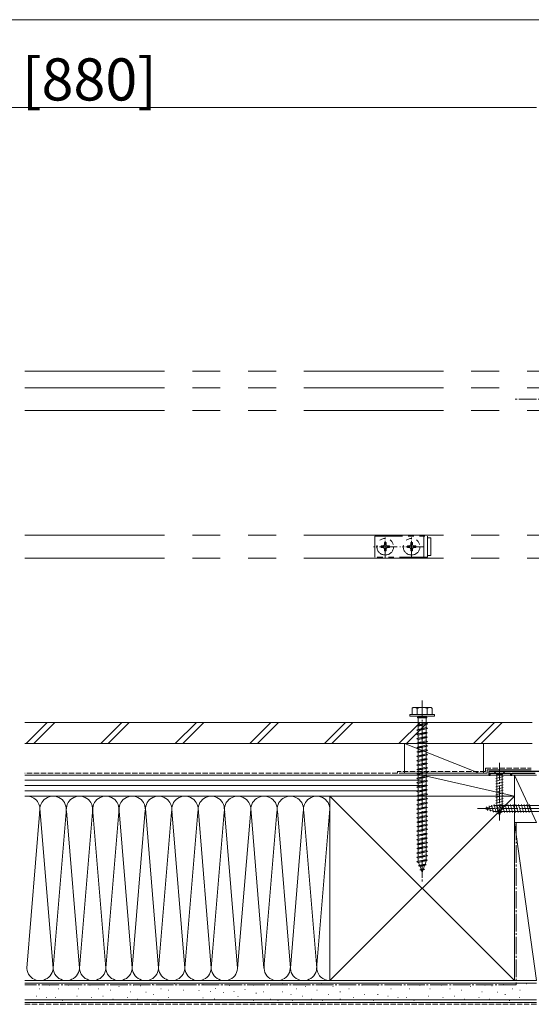
# Model space of a CAD drawing. Extents: x 0 to 5544, y 0 to 8980.
# Drawn here: x 2728 to 3019, y 7004 to 7564 of the extents above; entities that cross this region are included whole.
import ezdxf

# ---------------------------------------------------------------- set-up
doc = ezdxf.new("R2010")
doc.units = 0
for name, pattern in [('PHANTOM2', [31.75, 15.875, -3.175, 3.175, -3.175, 3.175, -3.175]), ('YCENTER_1', [13, 10, -1, 1, -1]), ('YHIDDEN_1', [4, 3, -1])]:
    doc.linetypes.add(name, pattern=pattern)
for name, color, linetype, lineweight in [('YKK_11', 7, 'CONTINUOUS', 30), ('YKK_12', 2, 'CONTINUOUS', 13), ('YKK_13', 4, 'CONTINUOUS', 13), ('YKK_D', 6, 'CONTINUOUS', 13), ('YSS_K', 3, 'CONTINUOUS', 13)]:
    doc.layers.add(name, color=color, linetype=linetype, lineweight=lineweight)
doc.styles.get("Standard").update_dxf_attribs({"font": 'txt.shx', "bigfont": 'extfont.shx'})

msp = doc.modelspace()

# ---------------------------------------------------------------- linework, layer by layer
at = {"layer": 'YKK_11', "color": 0, "linetype": 'ByBlock', "lineweight": -2, "ltscale": 0.5}
for p, q in [((3029.62, 7136.05), (2995.02, 7136.05)), ((2995.02, 7136.05), (2995.02, 7134.05)), ((2995.02, 7134.05), (2995.72, 7134.05)), ((2995.72, 7134.05), (2995.72, 7135.15)), ((2995.72, 7135.15), (3007.32, 7135.15)), ((3007.32, 7135.15), (3007.32, 7134.05)), ((3007.32, 7134.05), (3008.02, 7134.05)), ((3008.02, 7134.05), (3008.02, 7135.15)), ((3008.02, 7135.15), (3021.29, 7135.15))]:
    msp.add_line(p, q, dxfattribs=at)
at = {"layer": 'YKK_12', "linetype": 'PHANTOM2', "ltscale": 5}
for p, q in [((2731, 7364.05), (3451.52, 7364.05)), ((2731, 7354.55), (3451.52, 7354.55)), ((2731, 7341.55), (3451.52, 7341.55)), ((2731, 7270.55), (3451.52, 7270.55)), ((2731, 7257.55), (3451.52, 7257.55)), ((3012.02, 7164.05), (2731, 7164.05))]:
    msp.add_line(p, q, dxfattribs=at)
at = {"layer": 'YKK_13', "linetype": 'YCENTER_1'}
for p, q in [((3074.02, 7348.05), (3010.02, 7348.05)), ((2936.02, 7257.3), (2936.02, 7270.8)), ((2951.02, 7257.3), (2951.02, 7270.8)), ((2942.77, 7264.05), (2929.27, 7264.05)), ((2957.77, 7264.05), (2944.27, 7264.05)), ((2957.02, 7176.55), (2957.02, 7073.51)), ((3001.02, 7141.05), (3001.02, 7108.14)), ((3037.52, 7115.05), (2987.52, 7115.05))]:
    msp.add_line(p, q, dxfattribs=at)
at = {"layer": 'YKK_13', "linetype": 'PHANTOM2'}
for p, q in [((2930.02, 7258.05), (2930.02, 7270.05)), ((2930.02, 7270.05), (2960.02, 7270.05)), ((2958.02, 7270.05), (2958.02, 7258.05)), ((2960.02, 7270.05), (2960.02, 7258.05)), ((2933.67, 7263.58), (2933.67, 7264.52)), ((2933.67, 7264.52), (2934.61, 7264.52)), ((2935.55, 7265.46), (2935.55, 7266.4)), ((2935.55, 7266.4), (2936.49, 7266.4)), ((2936.49, 7266.4), (2936.49, 7265.46)), ((2937.43, 7264.52), (2938.37, 7264.52)), ((2938.37, 7264.52), (2938.37, 7263.58)), ((2948.67, 7263.58), (2948.67, 7264.52)), ((2948.67, 7264.52), (2949.61, 7264.52)), ((2950.55, 7265.46), (2950.55, 7266.4)), ((2950.55, 7266.4), (2951.49, 7266.4)), ((2951.49, 7266.4), (2951.49, 7265.46)), ((2952.43, 7264.52), (2953.37, 7264.52)), ((2953.37, 7264.52), (2953.37, 7263.58)), ((2962.02, 7269.05), (2960.02, 7269.05)), ((2960.02, 7269.05), (2960.02, 7259.05)), ((2962.02, 7259.05), (2962.02, 7269.05)), ((2934.61, 7263.58), (2933.67, 7263.58)), ((2935.55, 7261.7), (2935.55, 7262.64)), ((2936.49, 7261.7), (2935.55, 7261.7)), ((2936.49, 7262.64), (2936.49, 7261.7)), ((2938.37, 7263.58), (2937.43, 7263.58)), ((2949.61, 7263.58), (2948.67, 7263.58)), ((2950.55, 7261.7), (2950.55, 7262.64)), ((2951.49, 7261.7), (2950.55, 7261.7)), ((2951.49, 7262.64), (2951.49, 7261.7)), ((2953.37, 7263.58), (2952.43, 7263.58)), ((2960.02, 7259.05), (2962.02, 7259.05)), ((2960.02, 7258.05), (2930.02, 7258.05)), ((2952.02, 7172.55), (2951.27, 7172.12)), ((2951.27, 7172.12), (2951.27, 7168.55)), ((2952.02, 7172.55), (2962.02, 7172.55)), ((2954.13, 7168.55), (2954.13, 7172.1)), ((2959.91, 7168.55), (2959.91, 7172.1)), ((2962.02, 7172.55), (2962.77, 7172.12)), ((2962.77, 7168.55), (2962.77, 7172.12)), ((2964.02, 7168.55), (2950.02, 7168.55)), ((2950.02, 7168.55), (2950.02, 7167.55)), ((2964.02, 7167.55), (2950.02, 7167.55)), ((2962.77, 7168.55), (2951.27, 7168.55)), ((2954.42, 7167.05), (2954.42, 7166.55)), ((2959.62, 7167.05), (2954.42, 7167.05)), ((2959.62, 7166.55), (2954.42, 7166.55)), ((2954.77, 7167.55), (2954.77, 7167.05)), ((2954.77, 7162.55), (2954.77, 7166.55)), ((2959.27, 7163.55), (2954.77, 7162.55)), ((2959.27, 7167.55), (2959.27, 7167.05)), ((2959.27, 7166.55), (2959.27, 7163.55)), ((2959.27, 7163.55), (2960.02, 7163.05)), ((2959.62, 7167.05), (2959.62, 7166.55)), ((2964.02, 7168.55), (2964.02, 7167.55)), ((2960.02, 7163.05), (2954.02, 7162.3)), ((2954.77, 7162.55), (2954.02, 7162.3)), ((2954.02, 7162.3), (2954.77, 7161.8)), ((2960.02, 7160.55), (2954.02, 7159.8)), ((2954.77, 7160.05), (2954.02, 7159.8)), ((2954.02, 7159.8), (2954.77, 7159.3)), ((2960.02, 7158.05), (2954.02, 7157.3)), ((2959.27, 7162.8), (2954.77, 7161.8)), ((2954.77, 7160.05), (2954.77, 7161.8)), ((2959.27, 7161.05), (2954.77, 7160.05)), ((2959.27, 7160.3), (2954.77, 7159.3)), ((2954.77, 7157.55), (2954.77, 7159.3)), ((2959.27, 7158.55), (2954.77, 7157.55)), ((2959.27, 7157.8), (2954.77, 7156.8)), ((2960.02, 7163.05), (2959.27, 7162.8)), ((2959.27, 7162.8), (2959.27, 7161.05)), ((2959.27, 7161.05), (2960.02, 7160.55)), ((2960.02, 7160.55), (2959.27, 7160.3)), ((2959.27, 7160.3), (2959.27, 7158.55)), ((2959.27, 7158.55), (2960.02, 7158.05)), ((2960.02, 7158.05), (2959.27, 7157.8)), ((2959.27, 7157.8), (2959.27, 7156.05)), ((2954.77, 7157.55), (2954.02, 7157.3)), ((2954.02, 7157.3), (2954.77, 7156.8)), ((2960.02, 7155.55), (2954.02, 7154.8)), ((2954.77, 7155.05), (2954.02, 7154.8)), ((2954.02, 7154.8), (2954.77, 7154.3)), ((2960.02, 7153.05), (2954.02, 7152.3)), ((2954.77, 7152.55), (2954.02, 7152.3)), ((2954.02, 7152.3), (2954.77, 7151.8)), ((2954.77, 7155.05), (2954.77, 7156.8)), ((2959.27, 7156.05), (2954.77, 7155.05)), ((2959.27, 7155.3), (2954.77, 7154.3)), ((2954.77, 7152.55), (2954.77, 7154.3)), ((2959.27, 7153.55), (2954.77, 7152.55)), ((2959.27, 7152.8), (2954.77, 7151.8)), ((2959.27, 7156.05), (2960.02, 7155.55)), ((2960.02, 7155.55), (2959.27, 7155.3)), ((2959.27, 7155.3), (2959.27, 7153.55)), ((2959.27, 7153.55), (2960.02, 7153.05)), ((2960.02, 7153.05), (2959.27, 7152.8)), ((2959.27, 7152.8), (2959.27, 7151.05)), ((2960.02, 7150.55), (2954.02, 7149.8)), ((2954.77, 7150.05), (2954.02, 7149.8)), ((2954.02, 7149.8), (2954.77, 7149.3)), ((2960.02, 7148.05), (2954.02, 7147.3)), ((2954.77, 7147.55), (2954.02, 7147.3)), ((2954.02, 7147.3), (2954.77, 7146.8)), ((2954.77, 7150.05), (2954.77, 7151.8)), ((2959.27, 7151.05), (2954.77, 7150.05)), ((2959.27, 7150.3), (2954.77, 7149.3)), ((2954.77, 7147.55), (2954.77, 7149.3)), ((2959.27, 7148.55), (2954.77, 7147.55)), ((2959.27, 7147.8), (2954.77, 7146.8)), ((2954.77, 7145.05), (2954.77, 7146.8)), ((2959.27, 7151.05), (2960.02, 7150.55)), ((2960.02, 7150.55), (2959.27, 7150.3)), ((2959.27, 7150.3), (2959.27, 7148.55)), ((2959.27, 7148.55), (2960.02, 7148.05)), ((2960.02, 7148.05), (2959.27, 7147.8)), ((2959.27, 7147.8), (2959.27, 7146.05)), ((2960.02, 7145.55), (2954.02, 7144.8)), ((2954.77, 7145.05), (2954.02, 7144.8)), ((2954.02, 7144.8), (2954.77, 7144.3)), ((2960.02, 7143.05), (2954.02, 7142.3)), ((2954.77, 7142.55), (2954.02, 7142.3)), ((2954.02, 7142.3), (2954.77, 7141.8)), ((2959.27, 7146.05), (2954.77, 7145.05)), ((2959.27, 7145.3), (2954.77, 7144.3)), ((2954.77, 7142.55), (2954.77, 7144.3)), ((2959.27, 7143.55), (2954.77, 7142.55)), ((2959.27, 7142.8), (2954.77, 7141.8)), ((2954.77, 7140.05), (2954.77, 7141.8)), ((2959.27, 7141.05), (2954.77, 7140.05)), ((2959.27, 7146.05), (2960.02, 7145.55)), ((2960.02, 7145.55), (2959.27, 7145.3)), ((2959.27, 7145.3), (2959.27, 7143.55)), ((2959.27, 7143.55), (2960.02, 7143.05)), ((2960.02, 7143.05), (2959.27, 7142.8)), ((2959.27, 7142.8), (2959.27, 7141.05)), ((2959.27, 7141.05), (2960.02, 7140.55)), ((2960.02, 7140.55), (2954.02, 7139.8)), ((2954.77, 7140.05), (2954.02, 7139.8)), ((2954.02, 7139.8), (2954.77, 7139.3)), ((2960.02, 7138.05), (2954.02, 7137.3)), ((2954.77, 7137.55), (2954.02, 7137.3)), ((2954.02, 7137.3), (2954.77, 7136.8)), ((2960.02, 7135.55), (2954.02, 7134.8)), ((2959.27, 7140.3), (2954.77, 7139.3)), ((2954.77, 7137.55), (2954.77, 7139.3)), ((2959.27, 7138.55), (2954.77, 7137.55)), ((2959.27, 7137.8), (2954.77, 7136.8)), ((2954.77, 7135.05), (2954.77, 7136.8)), ((2959.27, 7136.05), (2954.77, 7135.05)), ((2959.27, 7135.3), (2954.77, 7134.3)), ((2960.02, 7140.55), (2959.27, 7140.3)), ((2959.27, 7140.3), (2959.27, 7138.55)), ((2959.27, 7138.55), (2960.02, 7138.05)), ((2960.02, 7138.05), (2959.27, 7137.8)), ((2959.27, 7137.8), (2959.27, 7136.05)), ((2959.27, 7136.05), (2960.02, 7135.55)), ((2960.02, 7135.55), (2959.27, 7135.3)), ((2959.27, 7135.3), (2959.27, 7133.55)), ((2954.77, 7135.05), (2954.02, 7134.8)), ((2954.02, 7134.8), (2954.77, 7134.3)), ((2960.02, 7133.05), (2954.02, 7132.3)), ((2954.77, 7132.55), (2954.02, 7132.3)), ((2954.02, 7132.3), (2954.77, 7131.8)), ((2960.02, 7130.55), (2954.02, 7129.8)), ((2954.77, 7130.05), (2954.02, 7129.8)), ((2954.02, 7129.8), (2954.77, 7129.3)), ((2954.77, 7132.55), (2954.77, 7134.3)), ((2959.27, 7133.55), (2954.77, 7132.55)), ((2959.27, 7132.8), (2954.77, 7131.8)), ((2954.77, 7130.05), (2954.77, 7131.8)), ((2959.27, 7131.05), (2954.77, 7130.05)), ((2959.27, 7130.3), (2954.77, 7129.3)), ((2959.27, 7133.55), (2960.02, 7133.05)), ((2960.02, 7133.05), (2959.27, 7132.8)), ((2959.27, 7132.8), (2959.27, 7131.05)), ((2959.27, 7131.05), (2960.02, 7130.55)), ((2960.02, 7130.55), (2959.27, 7130.3)), ((2959.27, 7130.3), (2959.27, 7128.55)), ((2960.02, 7128.05), (2954.02, 7127.3)), ((2954.77, 7127.55), (2954.02, 7127.3)), ((2954.02, 7127.3), (2954.77, 7126.8)), ((2960.02, 7125.55), (2954.02, 7124.8)), ((2954.77, 7125.05), (2954.02, 7124.8)), ((2954.02, 7124.8), (2954.77, 7124.3)), ((2954.77, 7127.55), (2954.77, 7129.3)), ((2959.27, 7128.55), (2954.77, 7127.55)), ((2959.27, 7127.8), (2954.77, 7126.8)), ((2954.77, 7125.05), (2954.77, 7126.8)), ((2959.27, 7126.05), (2954.77, 7125.05)), ((2959.27, 7125.3), (2954.77, 7124.3)), ((2954.77, 7122.55), (2954.77, 7124.3)), ((2959.27, 7128.55), (2960.02, 7128.05)), ((2960.02, 7128.05), (2959.27, 7127.8)), ((2959.27, 7127.8), (2959.27, 7126.05)), ((2959.27, 7126.05), (2960.02, 7125.55)), ((2960.02, 7125.55), (2959.27, 7125.3)), ((2959.27, 7125.3), (2959.27, 7121.05)), ((2960.02, 7123.05), (2954.02, 7122.3)), ((2954.77, 7122.55), (2954.02, 7122.3)), ((2954.02, 7122.3), (2954.77, 7121.8)), ((2960.02, 7120.55), (2954.02, 7119.8)), ((2954.77, 7120.05), (2954.02, 7119.8)), ((2954.02, 7119.8), (2954.77, 7119.3)), ((2959.27, 7123.55), (2954.77, 7122.55)), ((2959.27, 7122.8), (2954.77, 7121.8)), ((2954.77, 7120.05), (2954.77, 7121.8)), ((2959.27, 7121.05), (2954.77, 7120.05)), ((2959.27, 7120.3), (2954.77, 7119.3)), ((2954.77, 7117.55), (2954.77, 7119.3)), ((2959.27, 7118.55), (2954.77, 7117.55)), ((2959.27, 7123.55), (2960.02, 7123.05)), ((2960.02, 7123.05), (2959.27, 7122.8)), ((2959.27, 7121.05), (2960.02, 7120.55)), ((2960.02, 7120.55), (2959.27, 7120.3)), ((2959.27, 7120.3), (2959.27, 7118.55)), ((2959.27, 7118.55), (2960.02, 7118.05)), ((2960.02, 7118.05), (2954.02, 7117.3)), ((2954.77, 7117.55), (2954.02, 7117.3)), ((2954.02, 7117.3), (2954.77, 7116.8)), ((2960.02, 7115.55), (2954.02, 7114.8)), ((2954.77, 7115.05), (2954.02, 7114.8)), ((2954.02, 7114.8), (2954.77, 7114.3)), ((2960.02, 7113.05), (2954.02, 7112.3)), ((2959.27, 7117.8), (2954.77, 7116.8)), ((2954.77, 7115.05), (2954.77, 7116.8)), ((2959.27, 7116.05), (2954.77, 7115.05)), ((2959.27, 7115.3), (2954.77, 7114.3)), ((2954.77, 7112.55), (2954.77, 7114.3)), ((2959.27, 7113.55), (2954.77, 7112.55)), ((2959.27, 7112.8), (2954.77, 7111.8)), ((2960.02, 7118.05), (2959.27, 7117.8)), ((2959.27, 7117.8), (2959.27, 7116.05)), ((2959.27, 7116.05), (2960.02, 7115.55)), ((2960.02, 7115.55), (2959.27, 7115.3)), ((2959.27, 7115.3), (2959.27, 7113.55)), ((2959.27, 7113.55), (2960.02, 7113.05)), ((2960.02, 7113.05), (2959.27, 7112.8)), ((2959.27, 7112.8), (2959.27, 7111.05)), ((2954.77, 7112.55), (2954.02, 7112.3)), ((2954.02, 7112.3), (2954.77, 7111.8)), ((2960.02, 7110.55), (2954.02, 7109.8)), ((2954.77, 7110.05), (2954.02, 7109.8)), ((2954.02, 7109.8), (2954.77, 7109.3)), ((2960.02, 7108.05), (2954.02, 7107.3)), ((2954.77, 7107.55), (2954.02, 7107.3)), ((2954.02, 7107.3), (2954.77, 7106.8)), ((2954.77, 7110.05), (2954.77, 7111.8)), ((2959.27, 7111.05), (2954.77, 7110.05)), ((2959.27, 7110.3), (2954.77, 7109.3)), ((2954.77, 7107.55), (2954.77, 7109.3)), ((2959.27, 7108.55), (2954.77, 7107.55)), ((2959.27, 7107.8), (2954.77, 7106.8)), ((2959.27, 7111.05), (2960.02, 7110.55)), ((2960.02, 7110.55), (2959.27, 7110.3)), ((2959.27, 7110.3), (2959.27, 7108.55)), ((2959.27, 7108.55), (2960.02, 7108.05)), ((2960.02, 7108.05), (2959.27, 7107.8)), ((2959.27, 7107.8), (2959.27, 7106.05)), ((2960.02, 7105.55), (2954.02, 7104.8)), ((2954.77, 7105.05), (2954.02, 7104.8)), ((2954.02, 7104.8), (2954.77, 7104.3)), ((2960.02, 7103.05), (2954.02, 7102.3)), ((2954.77, 7102.55), (2954.02, 7102.3)), ((2954.02, 7102.3), (2954.77, 7101.8)), ((2954.77, 7105.05), (2954.77, 7106.8)), ((2959.27, 7106.05), (2954.77, 7105.05)), ((2959.27, 7105.3), (2954.77, 7104.3)), ((2954.77, 7102.55), (2954.77, 7104.3)), ((2959.27, 7103.55), (2954.77, 7102.55)), ((2959.27, 7102.8), (2954.77, 7101.8)), ((2954.77, 7100.05), (2954.77, 7101.8)), ((2959.27, 7106.05), (2960.02, 7105.55)), ((2960.02, 7105.55), (2959.27, 7105.3)), ((2959.27, 7105.3), (2959.27, 7103.55)), ((2959.27, 7103.55), (2960.02, 7103.05)), ((2960.02, 7103.05), (2959.27, 7102.8)), ((2959.27, 7102.8), (2959.27, 7101.05)), ((2960.02, 7100.55), (2954.02, 7099.8)), ((2954.77, 7100.05), (2954.02, 7099.8)), ((2954.02, 7099.8), (2954.77, 7099.3)), ((2960.02, 7098.05), (2954.02, 7097.3)), ((2954.77, 7097.55), (2954.02, 7097.3)), ((2954.02, 7097.3), (2954.77, 7096.8)), ((2959.27, 7101.05), (2954.77, 7100.05)), ((2959.27, 7100.3), (2954.77, 7099.3)), ((2954.77, 7097.55), (2954.77, 7099.3)), ((2959.27, 7098.55), (2954.77, 7097.55)), ((2959.27, 7097.8), (2954.77, 7096.8)), ((2954.77, 7095.05), (2954.77, 7096.8)), ((2959.27, 7096.05), (2954.77, 7095.05)), ((2959.27, 7101.05), (2960.02, 7100.55)), ((2960.02, 7100.55), (2959.27, 7100.3)), ((2959.27, 7100.3), (2959.27, 7098.55)), ((2959.27, 7098.55), (2960.02, 7098.05)), ((2960.02, 7098.05), (2959.27, 7097.8)), ((2959.27, 7097.8), (2959.27, 7096.05)), ((2959.27, 7096.05), (2960.02, 7095.55)), ((2960.02, 7095.55), (2954.02, 7094.8)), ((2954.77, 7095.05), (2954.02, 7094.8)), ((2954.02, 7094.8), (2954.77, 7094.3)), ((2960.02, 7093.05), (2954.02, 7092.3)), ((2954.77, 7092.55), (2954.02, 7092.3)), ((2954.02, 7092.3), (2954.77, 7091.8)), ((2960.02, 7090.55), (2954.02, 7089.8)), ((2959.27, 7095.3), (2954.77, 7094.3)), ((2954.77, 7092.55), (2954.77, 7094.3)), ((2959.27, 7093.55), (2954.77, 7092.55)), ((2959.27, 7092.8), (2954.77, 7091.8)), ((2954.77, 7090.05), (2954.77, 7091.8)), ((2959.27, 7091.05), (2954.77, 7090.05)), ((2960.02, 7095.55), (2959.27, 7095.3)), ((2959.27, 7095.3), (2959.27, 7093.55)), ((2959.27, 7093.55), (2960.02, 7093.05)), ((2960.02, 7093.05), (2959.27, 7092.8)), ((2959.27, 7092.8), (2959.27, 7091.05)), ((2959.27, 7091.05), (2960.02, 7090.55)), ((2960.02, 7090.55), (2959.27, 7090.3)), ((2954.77, 7090.05), (2954.02, 7089.8)), ((2954.02, 7089.8), (2954.77, 7089.3)), ((2960.02, 7088.05), (2954.02, 7087.3)), ((2954.77, 7087.55), (2954.02, 7087.3)), ((2954.02, 7087.3), (2954.77, 7086.8)), ((2960.02, 7085.55), (2954.02, 7084.8)), ((2954.77, 7085.05), (2954.02, 7084.8)), ((2954.02, 7084.8), (2954.77, 7084.3)), ((2959.27, 7090.3), (2954.77, 7089.3)), ((2954.77, 7087.55), (2954.77, 7089.3)), ((2959.27, 7088.55), (2954.77, 7087.55)), ((2959.27, 7087.8), (2954.77, 7086.8)), ((2954.77, 7085.08), (2954.77, 7086.8)), ((2959.27, 7086.05), (2954.77, 7085.05)), ((2959.27, 7085.3), (2954.77, 7084.3)), ((2954.78, 7085.05), (2954.77, 7085.08)), ((2959.27, 7085.08), (2958.7, 7083.42)), ((2959.27, 7090.3), (2959.27, 7088.55)), ((2959.27, 7088.55), (2960.02, 7088.05)), ((2960.02, 7088.05), (2959.27, 7087.8)), ((2959.27, 7087.8), (2959.27, 7086.05)), ((2959.27, 7086.05), (2960.02, 7085.55)), ((2960.02, 7085.55), (2959.27, 7085.3)), ((2959.27, 7085.3), (2959.27, 7085.08)), ((2959.33, 7082.96), (2954.9, 7082.41)), ((2954.9, 7082.41), (2955.58, 7082.73)), ((2954.9, 7082.41), (2955.82, 7082.03)), ((2955.58, 7082.73), (2955.02, 7084.36)), ((2958.7, 7083.42), (2955.58, 7082.73)), ((2955.72, 7080.01), (2956.38, 7080.41)), ((2958.43, 7080.35), (2955.72, 7080.01)), ((2955.72, 7080.01), (2956.62, 7079.71)), ((2958.42, 7082.61), (2955.82, 7082.03)), ((2956.38, 7080.41), (2955.82, 7082.03)), ((2957.76, 7080.72), (2956.38, 7080.41)), ((2957.48, 7079.9), (2956.62, 7079.71)), ((2957.02, 7078.55), (2956.62, 7079.71)), ((2957.48, 7079.9), (2957.02, 7078.55)), ((2958.43, 7080.35), (2957.48, 7079.9)), ((2958.42, 7082.61), (2957.76, 7080.72)), ((2958.43, 7080.35), (2957.76, 7080.72)), ((2959.33, 7082.96), (2958.42, 7082.61)), ((2959.33, 7082.96), (2958.7, 7083.42))]:
    msp.add_line(p, q, dxfattribs=at)
at = {"layer": 'YKK_13'}
for p, q in [((3004.12, 7136.05), (2997.92, 7136.05)), ((2997.92, 7136.05), (2999.47, 7134.5)), ((3004.12, 7136.05), (3002.57, 7134.5)), ((2998.92, 7132.07), (3003.12, 7133.2)), ((2998.92, 7130.52), (3003.12, 7131.65)), ((2998.92, 7128.97), (3003.12, 7130.09)), ((2999.47, 7134.5), (2999.47, 7115.97)), ((3002.57, 7134.5), (2999.47, 7134.5)), ((3002.57, 7115.97), (3002.57, 7134.5)), ((2998.92, 7127.42), (3003.12, 7128.54)), ((2998.92, 7125.86), (3003.12, 7126.99)), ((2998.92, 7124.31), (3003.12, 7125.44)), ((2998.92, 7122.76), (3003.12, 7123.88)), ((2998.92, 7121.2), (3003.12, 7122.33)), ((2998.92, 7119.65), (3003.12, 7120.78)), ((2998.92, 7118.1), (3003.12, 7119.22)), ((2992.52, 7115.05), (2998.07, 7116.8)), ((2992.52, 7115.05), (2998.07, 7113.3)), ((2993.67, 7115.99), (2994.22, 7113.94)), ((2995.1, 7116.44), (2995.91, 7113.41)), ((2996.53, 7116.89), (2997.61, 7112.87)), ((2997.96, 7117.34), (2999.2, 7112.75)), ((3030.77, 7116.8), (2998.07, 7116.8)), ((3030.77, 7113.3), (2998.07, 7113.3)), ((2998.92, 7116.55), (3003.12, 7117.67)), ((2999.18, 7115.06), (3003.12, 7116.12)), ((3001.02, 7111.05), (2999.47, 7115.97)), ((2999.52, 7117.35), (3000.75, 7112.75)), ((2999.63, 7113.63), (3002.66, 7114.44)), ((3000.08, 7112.2), (3002.13, 7112.75)), ((3001.02, 7111.05), (3002.57, 7115.97)), ((3001.07, 7117.35), (3002.3, 7112.75)), ((3002.62, 7117.35), (3003.85, 7112.75)), ((3004.17, 7117.35), (3005.41, 7112.75)), ((3005.73, 7117.35), (3006.96, 7112.75)), ((3007.28, 7117.35), (3008.51, 7112.75)), ((3008.83, 7117.35), (3010.07, 7112.75)), ((3010.39, 7117.35), (3011.62, 7112.75)), ((3011.94, 7117.35), (3013.17, 7112.75)), ((3013.49, 7117.35), (3014.72, 7112.75)), ((3015.04, 7117.35), (3016.28, 7112.75)), ((3016.6, 7117.35), (3017.83, 7112.75)), ((3018.15, 7117.35), (3019.38, 7112.75))]:
    msp.add_line(p, q, dxfattribs=at)
at = {"layer": 'YKK_13', "linetype": 'PHANTOM2'}
for centre in [(2936.02, 7264.05), (2951.02, 7264.05)]:
    msp.add_circle(centre, 4.75, dxfattribs=at)
for centre, radius, start, end in [((2934.61, 7265.46), 0.94, 270, 0), ((2937.43, 7265.46), 0.94, 180, 270), ((2949.61, 7265.46), 0.94, 270, 0), ((2952.43, 7265.46), 0.94, 180, 270), ((2934.61, 7262.64), 0.94, 0, 90), ((2937.43, 7262.64), 0.94, 90, 180), ((2949.61, 7262.64), 0.94, 0, 90), ((2952.43, 7262.64), 0.94, 90, 180), ((2952.69, 7169.99), 2.56, 55.6158, 123.7482), ((2957.02, 7163), 9.55, 72.412, 107.588), ((2961.35, 7169.99), 2.56, 56.2518, 124.3842)]:
    msp.add_arc(centre, radius, start, end, dxfattribs=at)
at = {"layer": 'YKK_D'}
for p, q in [((4739.02, 7564.05), (2170.02, 7564.05)), ((2142.02, 7514.05), (3022.02, 7514.05))]:
    msp.add_line(p, q, dxfattribs=at)
at = {"layer": 'YSS_K'}
for p, q in [((2731, 7164.05), (3019.62, 7164.05)), ((2731.71, 7152.05), (2743.71, 7164.05)), ((2735.95, 7152.05), (2747.95, 7164.05)), ((2774.13, 7152.05), (2786.13, 7164.05)), ((2778.38, 7152.05), (2790.38, 7164.05)), ((2816.56, 7152.05), (2828.56, 7164.05)), ((2820.8, 7152.05), (2832.8, 7164.05)), ((2858.99, 7152.05), (2870.99, 7164.05)), ((2863.23, 7152.05), (2875.23, 7164.05)), ((2901.41, 7152.05), (2913.41, 7164.05)), ((2905.66, 7152.05), (2917.66, 7164.05)), ((2943.84, 7152.05), (2955.84, 7164.05)), ((2948.08, 7152.05), (2960.08, 7164.05)), ((2986.27, 7152.05), (2998.27, 7164.05)), ((2990.51, 7152.05), (3002.51, 7164.05)), ((2731, 7152.05), (3019.62, 7152.05)), ((2989.52, 7135.05), (2947.02, 7152.05)), ((2947.02, 7152.05), (2947.02, 7135.05)), ((2992.02, 7152.05), (2947.02, 7152.05)), ((2992.02, 7152.05), (2992.02, 7135.05)), ((2994.02, 7137.05), (3019.02, 7137.05)), ((2994.02, 7137.05), (2994.02, 7135.05)), ((2731, 7134.05), (2957.02, 7134.05)), ((2731, 7131.05), (2957.02, 7131.05)), ((2994.02, 7135.05), (2944.02, 7135.05)), ((2947.02, 7134.05), (2992.02, 7134.05)), ((2957.02, 7122.05), (2957.02, 7134.05)), ((2957.02, 7122.05), (2957.02, 7134.05)), ((2957.02, 7134.05), (3009.52, 7134.05)), ((2957.02, 7134.05), (3009.52, 7122.05)), ((3009.52, 7107.05), (3009.52, 7134.05)), ((3009.52, 7134.05), (3022.02, 7134.05)), ((3022.02, 7107.05), (3009.52, 7134.05)), ((3009.52, 7134.05), (3009.52, 7122.05)), ((2731, 7128.05), (2957.02, 7128.05)), ((2731, 7125.05), (2957.02, 7125.05)), ((2957.02, 7122.05), (2731, 7122.05)), ((2904.52, 7122.05), (2731, 7122.05)), ((2904.52, 7122.05), (2731, 7122.05)), ((2904.52, 7122.05), (3009.52, 7122.05)), ((3009.52, 7017.05), (2904.52, 7122.05)), ((3009.52, 7122.05), (2904.52, 7017.05)), ((2904.52, 7108.09), (2904.52, 7122.05)), ((2904.52, 7108.09), (2904.52, 7122.05)), ((3009.52, 7122.05), (2957.02, 7122.05)), ((3009.52, 7122.05), (3009.52, 7017.05)), ((2739.44, 7114.02), (2732.02, 7024.17)), ((2747.02, 7024.17), (2739.52, 7114.94)), ((2754.36, 7112.98), (2747.02, 7024.17)), ((2754.63, 7113.61), (2762.02, 7024.17)), ((2762.02, 7024.17), (2769.36, 7113.02)), ((2769.5, 7115.14), (2777.02, 7024.17)), ((2784.36, 7113.02), (2777.02, 7024.17)), ((2792.02, 7024.17), (2784.44, 7115.87)), ((2799.44, 7114.02), (2792.02, 7024.17)), ((2807.02, 7024.17), (2799.52, 7114.94)), ((2814.36, 7112.98), (2807.02, 7024.17)), ((2814.63, 7113.61), (2822.02, 7024.17)), ((2822.02, 7024.17), (2829.36, 7113.02)), ((2829.5, 7115.14), (2837.02, 7024.17)), ((2844.36, 7113.02), (2837.02, 7024.17)), ((2852.02, 7024.17), (2844.44, 7115.87)), ((2859.44, 7114.02), (2852.02, 7024.17)), ((2867.02, 7024.17), (2859.52, 7114.94)), ((2874.36, 7112.98), (2867.02, 7024.17)), ((2874.63, 7113.61), (2882.02, 7024.17)), ((2882.02, 7024.17), (2889.36, 7113.02)), ((2889.68, 7113.02), (2897.02, 7024.17)), ((2904.51, 7114.86), (2897.18, 7026.08)), ((2904.52, 7017.05), (2904.52, 7114.55)), ((3009.52, 7107.05), (3022.02, 7107.05)), ((3009.52, 7017.05), (3009.52, 7107.05)), ((3009.52, 7107.05), (3022.02, 7017.05)), ((3022.02, 7107.05), (3009.52, 7107.05)), ((2731, 7017.05), (3022.02, 7017.05)), ((2904.52, 7017.05), (2731, 7017.05)), ((2904.52, 7017.05), (2731, 7017.05)), ((2731, 7015.55), (3022.02, 7015.55)), ((2739.32, 7012.34), (2739.12, 7012.34)), ((2745.09, 7014.48), (2744.89, 7014.48)), ((2750.03, 7012.34), (2749.83, 7012.34)), ((2755.8, 7014.48), (2755.6, 7014.48)), ((2761.57, 7012.34), (2761.37, 7012.34)), ((2768.1, 7014.48), (2767.9, 7014.48)), ((2773.04, 7012.34), (2772.84, 7012.34)), ((2784.58, 7013.66), (2784.38, 7013.66)), ((2792.82, 7014.48), (2792.62, 7014.48)), ((2796.91, 7014.05), (2796.71, 7014.05)), ((2803.54, 7014.83), (2803.34, 7014.83)), ((2808.48, 7012.34), (2808.28, 7012.34)), ((2816.33, 7015.22), (2816.13, 7015.22)), ((2832.44, 7014.92), (2832.24, 7014.92)), ((2839.46, 7012.58), (2839.26, 7012.58)), ((2847.64, 7014.33), (2847.44, 7014.33)), ((2856.4, 7012), (2856.2, 7012)), ((2861.02, 7014.48), (2860.82, 7014.48)), ((2870.91, 7014.48), (2870.71, 7014.48)), ((2877.51, 7015.31), (2877.31, 7015.31)), ((2885.75, 7012.34), (2885.55, 7012.34)), ((2890.69, 7013.66), (2890.49, 7013.66)), ((2899.76, 7015.31), (2899.56, 7015.31)), ((3009.52, 7017.05), (2904.52, 7017.05)), ((2906.35, 7013.66), (2906.15, 7013.66)), ((2915.42, 7012.34), (2915.22, 7012.34)), ((2922.83, 7014.48), (2922.63, 7014.48)), ((2931.9, 7014.48), (2931.7, 7014.48)), ((2939.32, 7012.34), (2939.12, 7012.34)), ((2945.09, 7014.48), (2944.89, 7014.48)), ((2950.03, 7012.34), (2949.83, 7012.34)), ((2955.8, 7014.48), (2955.6, 7014.48)), ((2961.57, 7012.34), (2961.37, 7012.34)), ((2968.1, 7014.48), (2967.9, 7014.48)), ((2973.04, 7012.34), (2972.84, 7012.34)), ((2984.58, 7013.66), (2984.38, 7013.66)), ((2992.82, 7014.48), (2992.62, 7014.48)), ((2996.91, 7014.05), (2996.71, 7014.05)), ((3003.54, 7014.83), (3003.34, 7014.83)), ((3008.48, 7012.34), (3008.28, 7012.34)), ((3009.52, 7017.05), (3022.02, 7017.05)), ((3016.33, 7015.22), (3016.13, 7015.22)), ((2737.67, 7008.22), (2737.47, 7008.22)), ((2743.44, 7007.39), (2743.24, 7007.39)), ((2748.38, 7007.39), (2748.18, 7007.39)), ((2760.75, 7008.22), (2760.55, 7008.22)), ((2768.92, 7007.39), (2768.72, 7007.39)), ((2775.51, 7008.22), (2775.31, 7008.22)), ((2779.63, 7011.51), (2779.43, 7011.51)), ((2781.28, 7006.57), (2781.08, 7006.57)), ((2789.52, 7007.39), (2789.32, 7007.39)), ((2791.17, 7010.69), (2790.97, 7010.69)), ((2795.29, 7006.57), (2795.09, 7006.57)), ((2800.03, 7010.43), (2799.83, 7010.43)), ((2804.36, 7009.04), (2804.16, 7009.04)), ((2812.6, 7007.39), (2812.4, 7007.39)), ((2812.83, 7011.6), (2812.63, 7011.6)), ((2821.4, 7011.6), (2821.2, 7011.6)), ((2830.11, 7011.41), (2829.91, 7011.41)), ((2832.44, 7007.32), (2832.24, 7007.32)), ((2836.53, 7010.83), (2836.33, 7010.83)), ((2838.87, 7006.74), (2838.67, 7006.74)), ((2844.13, 7010.24), (2843.93, 7010.24)), ((2849.97, 7010.83), (2849.77, 7010.83)), ((2852.31, 7007.91), (2852.11, 7007.91)), ((2862.67, 7009.86), (2862.47, 7009.86)), ((2866.79, 7010.69), (2866.59, 7010.69)), ((2870.91, 7006.57), (2870.71, 7006.57)), ((2877.51, 7010.69), (2877.31, 7010.69)), ((2882.45, 7009.04), (2882.25, 7009.04)), ((2889.04, 7008.22), (2888.84, 7008.22)), ((2893.99, 7006.57), (2893.79, 7006.57)), ((2897.29, 7011.51), (2897.09, 7011.51)), ((2903.88, 7009.04), (2903.68, 7009.04)), ((2910.47, 7010.69), (2910.27, 7010.69)), ((2910.47, 7006.57), (2910.27, 7006.57)), ((2917.89, 7007.39), (2917.69, 7007.39)), ((2924.48, 7009.04), (2924.28, 7009.04)), ((2931.9, 7009.04), (2931.7, 7009.04)), ((2937.67, 7008.22), (2937.47, 7008.22)), ((2943.44, 7007.39), (2943.24, 7007.39)), ((2948.38, 7007.39), (2948.18, 7007.39)), ((2960.75, 7008.22), (2960.55, 7008.22)), ((2968.92, 7007.39), (2968.72, 7007.39)), ((2975.51, 7008.22), (2975.31, 7008.22)), ((2979.63, 7011.51), (2979.43, 7011.51)), ((2981.28, 7006.57), (2981.08, 7006.57)), ((2989.52, 7007.39), (2989.32, 7007.39)), ((2991.17, 7010.69), (2990.97, 7010.69)), ((2995.29, 7006.57), (2995.09, 7006.57)), ((3000.03, 7010.43), (2999.83, 7010.43)), ((3004.36, 7009.04), (3004.16, 7009.04)), ((3012.6, 7007.39), (3012.4, 7007.39)), ((3012.83, 7011.6), (3012.63, 7011.6)), ((2731, 7006.05), (3022.02, 7006.05)), ((2731, 7004.55), (3022.02, 7004.55)), ((2752.5, 7005.74), (2752.3, 7005.74)), ((2800.22, 7006.15), (2800.02, 7006.15)), ((2806.83, 7005.74), (2806.63, 7005.74)), ((2815.56, 7006.15), (2815.36, 7006.15)), ((2861.02, 7005.74), (2860.82, 7005.74)), ((2875.03, 7005.74), (2874.83, 7005.74)), ((2883.28, 7005.74), (2883.08, 7005.74)), ((2900.58, 7005.74), (2900.38, 7005.74)), ((2929.43, 7005.74), (2929.23, 7005.74)), ((2952.5, 7005.74), (2952.3, 7005.74)), ((3000.22, 7006.15), (3000.02, 7006.15)), ((3006.83, 7005.74), (3006.63, 7005.74)), ((3015.56, 7006.15), (3015.36, 7006.15))]:
    msp.add_line(p, q, dxfattribs=at)
at = {"layer": 'YSS_K', "linetype": 'YHIDDEN_1'}
for p, q in [((2993.02, 7136.05), (2943.02, 7136.05)), ((2943.02, 7136.05), (2943.02, 7135.05)), ((2993.02, 7138.05), (3019.02, 7138.05)), ((2993.02, 7138.05), (2993.02, 7136.05)), ((2943.02, 7135.05), (2731, 7135.05)), ((2731, 7003.55), (3022.02, 7003.55))]:
    msp.add_line(p, q, dxfattribs=at)
at = {"layer": 'YSS_K', "linetype": 'YCENTER_1'}
for p, q in [((3010.52, 7107.05), (3010.52, 7014.55)), ((3010.52, 7014.55), (2731, 7014.55))]:
    msp.add_line(p, q, dxfattribs=at)
at = {"layer": 'YSS_K'}
for centre, start, end in [((2732.02, 7114.55), 348.2162, 97.8024), ((2747.02, 7114.55), 348.2162, 191.7833), ((2762.02, 7114.55), 348.2162, 191.7833), ((2777.02, 7114.55), 348.2164, 191.7833), ((2792.02, 7114.55), 348.2162, 191.7836), ((2807.02, 7114.55), 348.2162, 191.7833), ((2822.02, 7114.55), 348.2162, 191.7833), ((2837.02, 7114.55), 348.2164, 191.7833), ((2852.02, 7114.55), 348.2162, 191.7836), ((2867.02, 7114.55), 348.2162, 191.7833), ((2882.02, 7114.55), 348.2162, 191.7833), ((2897.02, 7114.55), 348.2162, 191.7833), ((2739.52, 7024.55), 168.2165, 11.7835), ((2754.52, 7024.55), 168.2165, 11.7835), ((2769.52, 7024.55), 168.2165, 11.7835), ((2784.52, 7024.55), 168.2164, 11.7835), ((2799.52, 7024.55), 168.2165, 11.7835), ((2814.52, 7024.55), 168.2165, 11.7835), ((2829.52, 7024.55), 168.2165, 11.7835), ((2844.52, 7024.55), 168.2164, 11.7835), ((2859.52, 7024.55), 168.2165, 179.9493), ((2874.52, 7024.55), 168.2165, 11.7835), ((2889.52, 7024.55), 168.2165, 11.7835), ((2904.52, 7024.55), 168.2165, 270)]:
    msp.add_arc(centre, 7.5, start, end, dxfattribs=at)

# ---------------------------------------------------------------- texts
at = {"layer": 'YKK_D'}
msp.add_text('引き込み代=W/2+35 [880]', height=24, dxfattribs=at).set_placement((2425.86, 7518.05))

doc.saveas('drawing.dxf')
